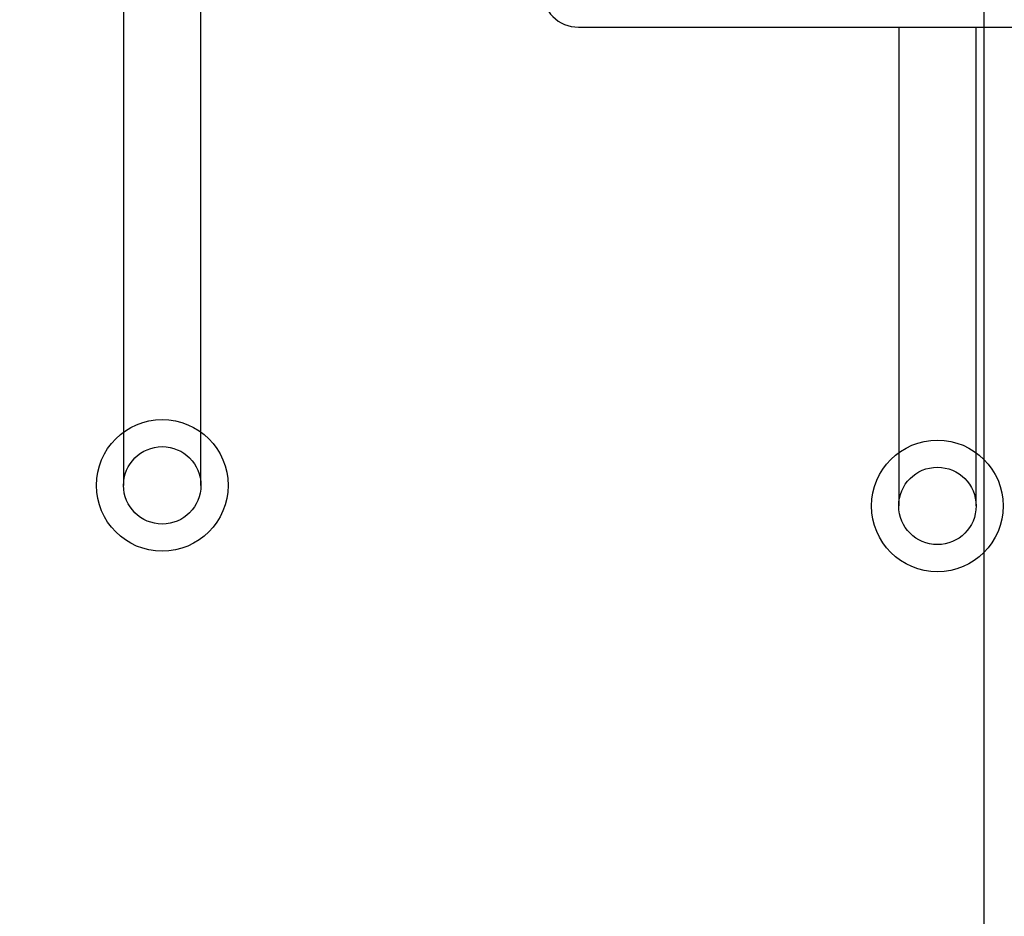
# Model space of a CAD drawing. Units: millimetres. Extents: x 0 to 415, y 0 to 291.
# Drawn here: x 213 to 214, y 266 to 266 of the extents above; entities that cross this region are included whole.
import ezdxf
from ezdxf.enums import TextEntityAlignment as Align
from ezdxf.lldxf.tags import DXFTag

# ---------------------------------------------------------------- set-up
doc = ezdxf.new("R2010")
doc.units = ezdxf.units.MM
doc.layers.add('Default', color=7, linetype='Continuous')
doc.layers.add('EL89770001', color=7, linetype='Continuous')
doc.styles.add('SEACAD_Solid_Edge_ISO', font='txt')
doc.styles.add('SEACAD_Solid_Edge_ISOB', font='seisobd.ttf')
tags = doc.linetypes.add('HIDDEN2', pattern=[4.7625, 3.175, -1.5875]).pattern_tags.tags
tags[6:7] = [DXFTag(74, 4), DXFTag(75, 0), DXFTag(340, '0'), DXFTag(46, 0.0), DXFTag(50, 0.0), DXFTag(44, 0.0), DXFTag(45, 0.0)]
tags[4:5] = [DXFTag(74, 4), DXFTag(75, 0), DXFTag(340, '0'), DXFTag(46, 0.0), DXFTag(50, 0.0), DXFTag(44, 0.0), DXFTag(45, 0.0)]
doc.dimstyles.new('ANGELOPO', dxfattribs={"dimtxt": 2.8, "dimasz": 2.24, "dimexe": 0.56, "dimexo": 0.84, "dimgap": 0.56, "dimtad": 1, "dimdec": 1, "dimlfac": 16.666667, "dimtxsty": 'SEACAD_Solid_Edge_ISO', "dimblk1": '_SE_FILLED', "dimblk2": '_SE_FILLED', "dimsah": 1, "dimcen": 1.4, "dimadec": 1, "dimazin": 0, "dimtfac": 0.7, "dimtmove": 0, "dimatfit": 3, "dimfxl": 1, "dimarcsym": 0})

# ---------------------------------------------------------------- blocks, each defined once
blk = doc.blocks.new('SE')
at = {"layer": 'EL89770001', "color": 7, "linetype": 'HIDDEN2'}
for p, q in [((213.60698, 264.24809), (213.60698, 267.82409)), ((213.17557, 266.25483), (213.17557, 266.07483)), ((213.2144, 266.07483), (213.2144, 266.25483)), ((213.4036, 266.24451), (213.7636, 266.24451)), ((213.56419, 266.24451), (213.56419, 266.06451)), ((213.60302, 266.06451), (213.60302, 266.24451)), ((213.17557, 266.07483), (213.17557, 266.01483)), ((213.2144, 266.01483), (213.2144, 266.07483)), ((213.56419, 266.06451), (213.56419, 266.00451)), ((213.60302, 266.00451), (213.60302, 266.06451))]:
    blk.add_line(p, q, dxfattribs=at)
for centre, radius in [((213.19498, 266.01483), 0.033), ((213.19498, 266.01483), 0.01941), ((213.5836, 266.00451), 0.033), ((213.5836, 266.00451), 0.01941)]:
    blk.add_circle(centre, radius, dxfattribs=at)
blk.add_arc((213.4036, 266.26251), 0.018, 180, 270, dxfattribs=at)
blk = doc.blocks.new('DMBLK1')
at = {"layer": 'Default', "linetype": 'Continuous'}
for points in [[(188.77218, 279.29703), (186.53218, 278.9237), (188.77218, 278.55036)], [(233.49218, 279.29703), (233.49218, 278.55036), (235.73218, 278.9237)]]:
    blk.add_hatch(color=7, dxfattribs=at).paths.add_polyline_path(points)
at = {"layer": 'Default', "color": 7, "linetype": 'Continuous'}
for p, q in [((186.53218, 262.73093), (186.53218, 279.4837)), ((235.73218, 262.73093), (235.73218, 279.4837)), ((186.53218, 278.9237), (235.73218, 278.9237))]:
    blk.add_line(p, q, dxfattribs=at)
at = {"layer": 'Default', "color": 7, "linetype": 'Continuous', "style": 'SEACAD_Solid_Edge_ISOB'}
blk.add_text('820', height=2.8, dxfattribs=at).set_placement((206.39858, 282.2837), align=Align.TOP_LEFT)
blk = doc.blocks.new('_SE_FILLED')
at = {"color": 0}
blk.add_line((0, 0), (-1, 0), dxfattribs=at)
blk.add_solid([(0, 0), (-1, -0.1665), (-1, 0.1665), (0, 0)], dxfattribs=at)

msp = doc.modelspace()

# ---------------------------------------------------------------- block references
at = {"layer": 'Default'}
msp.add_blockref('SE', (0, 0), dxfattribs=at)

# ---------------------------------------------------------------- dimensions: what is measured, and where the dimension line sits
at = {"layer": 'Default', "color": 7, "linetype": 'Continuous'}
dim = msp.add_linear_dim(base=(186.53218, 278.9237), p1=(186.53218, 261.89093), p2=(235.73218, 261.89093), angle=0, text='\\A1;<>', dimstyle='ANGELOPO', dxfattribs=at)
dim.commit()
dim.dimension.update_dxf_attribs({"geometry": 'DMBLK1', "text_midpoint": (208.94404, 278.9237), "dimtype": 161})

doc.saveas('drawing.dxf')
